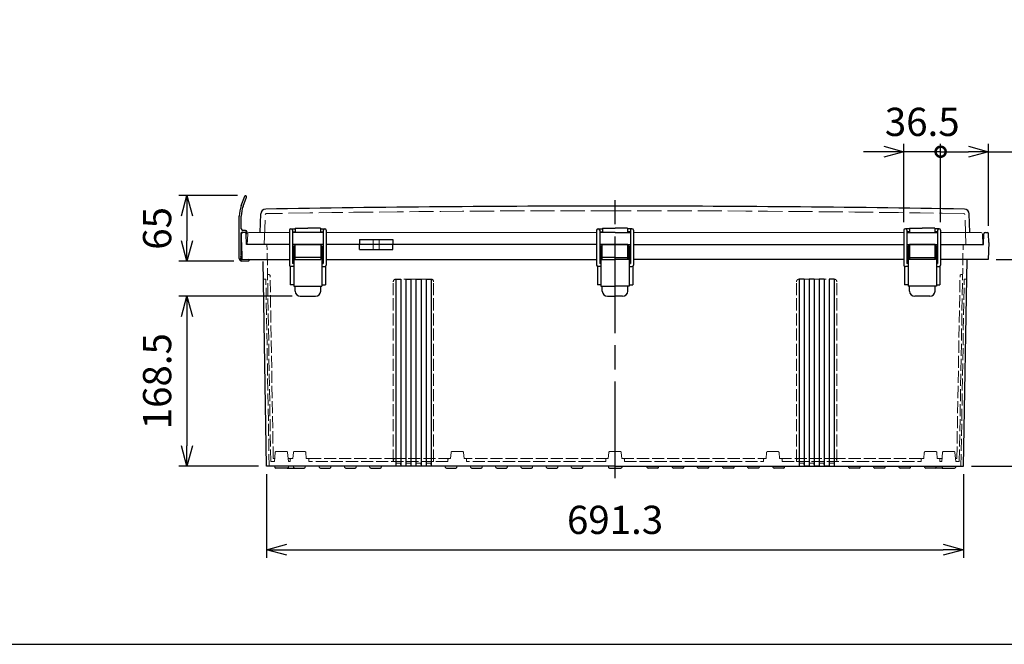
# Model space of a CAD drawing. Units: millimetres. Extents: x 0 to 6548, y 0 to 2240.
# Drawn here: x 498 to 1475, y 0 to 620 of the extents above; entities that cross this region are included whole.
import ezdxf

# ---------------------------------------------------------------- set-up
doc = ezdxf.new("R2010")
doc.units = ezdxf.units.MM
doc.header["$LTSCALE"] = 8
doc.linetypes.add('AM_ISO02W050x2', pattern=[3.75, 3, -0.75])
doc.linetypes.add('AM_ISO08W050', pattern=[18, 12, -1.5, 3, -1.5])
for name, color, linetype, lineweight in [('AM_5', 3, 'Continuous', 25), ('AM_7', 4, 'AM_ISO08W050', 25), ('ﾄｯﾌﾟｶﾊﾞｰ', 7, 'Continuous', 25), ('ﾄｯﾌﾟｶﾊﾞｰ0', 7, 'AM_ISO02W050x2', 13), ('ﾎﾞﾃﾞｨｰ', 2, 'Continuous', 25), ('ﾎﾞﾃﾞｨｰ0', 2, 'AM_ISO02W050x2', 13), ('ﾗｯﾁ', 3, 'Continuous', 25), ('ﾗｯﾁ金具', 6, 'Continuous', 25), ('ﾙｰﾌ', 7, 'Continuous', 25)]:
    doc.layers.add(name, color=color, linetype=linetype, lineweight=lineweight)
doc.styles.get("Standard").update_dxf_attribs({"font": 'ISOCP.SHX', "bigfont": 'EXTFONT.SHX'})
doc.dimstyles.new('AM_ISO$0', dxfattribs={"dimscale": 8, "dimtxt": 3.5, "dimasz": 2.5, "dimexe": 1, "dimexo": 1, "dimgap": 1.5, "dimtad": 1, "dimdec": 1, "dimdsep": 46, "dimtxsty": 'STANDARD', "dimblk": 'OPEN30', "dimcen": 0, "dimclrd": 3, "dimclre": 3, "dimclrt": 2, "dimadec": 0, "dimazin": 2, "dimtp": 0.1, "dimtm": 0.1, "dimtfac": 0.71, "dimtmove": 0, "dimatfit": 3, "dimldrblk": 'OPEN30', "dimfxl": 1, "dimlwd": -1, "dimlwe": -1, "dimarcsym": 0})

# ---------------------------------------------------------------- blocks, each defined once
blk = doc.blocks.new('TK-A3')
blk.add_lwpolyline([(0, 0), (403, 0), (403, 280), (0, 280)], close=True)
blk = doc.blocks.new('_Open30')
at = {"color": 0, "linetype": 'ByBlock', "lineweight": -2}
for p, q in [((-1, 0.268), (0, 0)), ((0, 0), (-1, -0.268)), ((0, 0), (-1, 0))]:
    blk.add_line(p, q, dxfattribs=at)
blk = doc.blocks.new('*D218')
at = {"layer": 'AM_5', "color": 3}
for p, q in [((714.47, 445.3), (656.22, 445.3)), ((664.22, 425.3), (664.22, 400.3)), ((710.62, 380.3), (656.22, 380.3))]:
    blk.add_line(p, q, dxfattribs=at)
at = {"layer": 'Defpoints', "color": 0}
for p in [(722.47, 445.3), (664.22, 380.3), (718.62, 380.3)]:
    blk.add_point(p, dxfattribs=at)
at = {"layer": 'AM_5', "color": 3, "xscale": 20, "yscale": 20, "zscale": 20}
for p, rotation in [((664.22, 445.3), 90), ((664.22, 380.3), 270)]:
    blk.add_blockref('_Open30', p, dxfattribs=dict(at, rotation=rotation))
at = {"layer": 'AM_5', "color": 2, "insert": (638.22, 412.8), "char_height": 28, "attachment_point": 5, "rotation": 90}
blk.add_mtext('65', dxfattribs=at)
blk = doc.blocks.new('*D199')
at = {"layer": 'AM_5', "color": 3}
for p, q in [((1467.03, 381.9), (1548.62, 381.9)), ((1540.62, 361.9), (1540.62, 196.9)), ((1442.58, 176.9), (1548.62, 176.9))]:
    blk.add_line(p, q, dxfattribs=at)
at = {"layer": 'Defpoints', "color": 0}
for p in [(1459.03, 381.9), (1434.58, 176.9), (1540.62, 176.9)]:
    blk.add_point(p, dxfattribs=at)
at = {"layer": 'AM_5', "color": 3, "xscale": 20, "yscale": 20, "zscale": 20}
for p, rotation in [((1540.62, 381.9), 90), ((1540.62, 176.9), 270)]:
    blk.add_blockref('_Open30', p, dxfattribs=dict(at, rotation=rotation))
at = {"layer": 'AM_5', "color": 2, "insert": (1514.62, 279.4), "char_height": 28, "attachment_point": 5, "rotation": 90}
blk.add_mtext('205', dxfattribs=at)
blk = doc.blocks.new('_DotSmall')
at = {"color": 0, "linetype": 'ByBlock', "const_width": 0.5}
blk.add_lwpolyline([(-0.0625, 0, 1), (0.0625, 0, 1)], format="xyb", close=True, dxfattribs=at)
blk = doc.blocks.new('*D189')
at = {"layer": 'AM_5', "color": 3}
for p, q in [((1355.42, 488.9), (1335.42, 488.9)), ((1375.42, 418.9), (1375.42, 496.9)), ((1411.92, 488.9), (1375.42, 488.9)), ((1411.92, 418.9), (1411.92, 496.9)), ((1411.92, 488.9), (1431.92, 488.9))]:
    blk.add_line(p, q, dxfattribs=at)
at = {"layer": 'Defpoints', "color": 0}
for p in [(1375.42, 488.9), (1375.42, 410.9), (1411.92, 410.9)]:
    blk.add_point(p, dxfattribs=at)
at = {"layer": 'AM_5', "color": 3, "xscale": 20, "yscale": 20, "zscale": 20}
blk.add_blockref('_Open30', (1375.42, 488.9), dxfattribs=at)
at = {"layer": 'AM_5', "color": 3, "xscale": 20, "yscale": 20, "zscale": 20, "rotation": 180}
blk.add_blockref('_DotSmall', (1411.92, 488.9), dxfattribs=at)
at = {"layer": 'AM_5', "color": 2, "insert": (1393.67, 514.9), "char_height": 28, "attachment_point": 5}
blk.add_mtext('36.5', dxfattribs=at)
blk = doc.blocks.new('*D190')
at = {"layer": 'AM_5', "color": 3}
for p, q in [((1411.92, 418.9), (1411.92, 496.9)), ((1411.92, 488.9), (1439.47, 488.9)), ((1459.47, 415.43), (1459.47, 496.9)), ((1459.47, 488.9), (1566.46, 488.9))]:
    blk.add_line(p, q, dxfattribs=at)
at = {"layer": 'Defpoints', "color": 0}
for p in [(1459.47, 488.9), (1411.92, 410.9), (1459.47, 407.43)]:
    blk.add_point(p, dxfattribs=at)
at = {"layer": 'AM_5', "color": 3, "xscale": 20, "yscale": 20, "zscale": 20, "rotation": 180}
blk.add_blockref('_DotSmall', (1411.92, 488.9), dxfattribs=at)
at = {"layer": 'AM_5', "color": 3, "xscale": 20, "yscale": 20, "zscale": 20}
blk.add_blockref('_Open30', (1459.47, 488.9), dxfattribs=at)
at = {"layer": 'AM_5', "color": 2, "insert": (1522.97, 514.9), "char_height": 28, "attachment_point": 5}
blk.add_mtext('47.6', dxfattribs=at)
blk = doc.blocks.new('*D211')
at = {"layer": 'AM_5', "color": 3}
for p, q in [((743.26, 168.9), (743.26, 85.91)), ((1434.58, 168.9), (1434.58, 85.91)), ((763.26, 93.91), (1414.58, 93.91))]:
    blk.add_line(p, q, dxfattribs=at)
at = {"layer": 'Defpoints', "color": 0}
for p in [(743.26, 176.9), (1434.58, 176.9), (1434.58, 93.91)]:
    blk.add_point(p, dxfattribs=at)
at = {"layer": 'AM_5', "color": 3, "xscale": 20, "yscale": 20, "zscale": 20, "rotation": 180}
blk.add_blockref('_Open30', (743.26, 93.91), dxfattribs=at)
at = {"layer": 'AM_5', "color": 3, "xscale": 20, "yscale": 20, "zscale": 20}
blk.add_blockref('_Open30', (1434.58, 93.91), dxfattribs=at)
at = {"layer": 'AM_5', "color": 2, "insert": (1088.92, 119.91), "char_height": 28, "attachment_point": 5}
blk.add_mtext('691.3', dxfattribs=at)
blk = doc.blocks.new('*D212')
at = {"layer": 'AM_5', "color": 3}
for p, q in [((768.67, 345.4), (656.22, 345.4)), ((664.22, 325.4), (664.22, 196.9)), ((735.26, 176.9), (656.22, 176.9))]:
    blk.add_line(p, q, dxfattribs=at)
at = {"layer": 'Defpoints', "color": 0}
for p in [(776.67, 345.4), (664.22, 176.9), (743.26, 176.9)]:
    blk.add_point(p, dxfattribs=at)
at = {"layer": 'AM_5', "color": 3, "xscale": 20, "yscale": 20, "zscale": 20}
for p, rotation in [((664.22, 345.4), 90), ((664.22, 176.9), 270)]:
    blk.add_blockref('_Open30', p, dxfattribs=dict(at, rotation=rotation))
at = {"layer": 'AM_5', "color": 2, "insert": (638.22, 261.15), "char_height": 28, "attachment_point": 5, "rotation": 90}
blk.add_mtext('168.5', dxfattribs=at)

msp = doc.modelspace()

# ---------------------------------------------------------------- linework, layer by layer
at = {"layer": 'AM_7'}
msp.add_line((1088.92, 164.91), (1088.92, 444.91), dxfattribs=at)
at = {"layer": 'ﾄｯﾌﾟｶﾊﾞｰ'}
for p, q in [((736.83, 408.9), (737.46, 427.16)), ((1441.01, 408.9), (1440.38, 427.16)), ((771.67, 412.9), (771.67, 408.9)), ((771.67, 412.9), (784.17, 412.9)), ((796.67, 412.9), (784.17, 412.9)), ((796.67, 412.9), (796.67, 408.9)), ((1076.42, 412.9), (1076.42, 408.9)), ((1076.42, 412.9), (1088.92, 412.9)), ((1101.42, 412.9), (1088.92, 412.9)), ((1101.42, 412.9), (1101.42, 408.9)), ((1381.17, 412.9), (1393.67, 412.9)), ((1381.17, 412.9), (1381.17, 408.9)), ((1406.17, 412.9), (1393.67, 412.9)), ((1406.17, 412.9), (1406.17, 408.9)), ((799.42, 408.9), (768.92, 408.9)), ((799.42, 408.9), (768.92, 408.9)), ((835.49, 401.9), (835.49, 396.9)), ((835.49, 401.9), (868.35, 401.9)), ((868.35, 401.9), (868.35, 396.9)), ((1088.92, 408.9), (1073.67, 408.9)), ((1088.92, 408.9), (1073.67, 408.9)), ((1088.92, 408.9), (1104.17, 408.9)), ((1088.92, 408.9), (1104.17, 408.9)), ((1378.42, 408.9), (1408.92, 408.9)), ((1378.42, 408.9), (1408.92, 408.9)), ((799.42, 396.9), (768.92, 396.9)), ((771.42, 396.9), (768.92, 396.9)), ((799.42, 396.9), (796.92, 396.9)), ((1088.92, 396.9), (1073.67, 396.9)), ((1076.17, 396.9), (1073.67, 396.9)), ((1088.92, 396.9), (1104.17, 396.9)), ((1101.67, 396.9), (1104.17, 396.9)), ((1378.42, 396.9), (1408.92, 396.9)), ((1378.42, 396.9), (1380.92, 396.9)), ((1406.42, 396.9), (1408.92, 396.9))]:
    msp.add_line(p, q, dxfattribs=at)
at = {"layer": 'ﾄｯﾌﾟｶﾊﾞｰ', "lineweight": 0}
for p, q in [((723.92, 396.9), (724.45, 407.01)), ((765.92, 408.9), (726.45, 408.9)), ((799.42, 408.9), (768.92, 408.9)), ((1070.67, 408.9), (802.42, 408.9)), ((1088.92, 408.9), (1073.67, 408.9)), ((1088.92, 408.9), (1073.67, 408.9)), ((1088.92, 408.9), (1104.17, 408.9)), ((1088.92, 408.9), (1104.17, 408.9)), ((1107.17, 408.9), (1375.42, 408.9)), ((1378.42, 408.9), (1408.92, 408.9)), ((1411.92, 408.9), (1451.39, 408.9)), ((1453.92, 396.9), (1453.39, 407.01)), ((765.92, 396.9), (723.92, 396.9)), ((799.42, 396.9), (768.92, 396.9)), ((1070.67, 396.9), (802.42, 396.9)), ((1088.92, 396.9), (1073.67, 396.9)), ((1088.92, 396.9), (1073.67, 396.9)), ((1088.92, 396.9), (1104.17, 396.9)), ((1088.92, 396.9), (1104.17, 396.9)), ((1107.17, 396.9), (1375.42, 396.9)), ((1378.42, 396.9), (1408.92, 396.9)), ((1411.92, 396.9), (1453.92, 396.9))]:
    msp.add_line(p, q, dxfattribs=at)
at = {"layer": 'ﾄｯﾌﾟｶﾊﾞｰ'}
for centre, radius, start, end in [((742.46, 426.98), 5, 90.96536, 178), ((1088.92, -20134.1), 20569, 90, 90.965356), ((1088.92, -20134.1), 20569, 89.034644, 90), ((1435.38, 426.98), 5, 2, 89.03464)]:
    msp.add_arc(centre, radius, start, end, dxfattribs=at)
at = {"layer": 'ﾄｯﾌﾟｶﾊﾞｰ', "lineweight": 0}
for centre, start, end in [((726.45, 406.9), 90, 177), ((1451.39, 406.9), 3, 90)]:
    msp.add_arc(centre, 2, start, end, dxfattribs=at)
at = {"layer": 'ﾄｯﾌﾟｶﾊﾞｰ0'}
for p, q in [((740.91, 396.9), (741.94, 426.53)), ((1436.93, 396.9), (1435.9, 426.53)), ((848.92, 401.9), (848.92, 396.9)), ((854.92, 401.9), (854.92, 396.9))]:
    msp.add_line(p, q, dxfattribs=at)
for centre, radius, start, end in [((1088.92, -20134.1), 20564.5, 90, 90.964034), ((1088.92, -20134.1), 20564.5, 89.035966, 90), ((742.94, 426.49), 1, 90.96403, 178), ((1434.9, 426.49), 1, 2, 89.03597)]:
    msp.add_arc(centre, radius, start, end, dxfattribs=at)
at = {"layer": 'ﾎﾞﾃﾞｨｰ'}
for p, q in [((718.22, 398.9), (718.37, 407.43)), ((721.57, 408.9), (719.87, 408.9)), ((723.26, 396.9), (723.07, 407.43)), ((1454.59, 396.9), (1454.77, 407.43)), ((1456.27, 408.9), (1457.97, 408.9)), ((1459.62, 398.9), (1459.47, 407.43)), ((718.22, 398.9), (718.81, 381.9)), ((765.92, 396.9), (723.26, 396.9)), ((799.42, 396.9), (768.92, 396.9)), ((799.42, 396.9), (768.92, 396.9)), ((1070.67, 396.9), (802.42, 396.9)), ((1070.67, 396.9), (802.42, 396.9)), ((835.49, 391.9), (835.49, 396.9)), ((835.49, 391.9), (868.35, 391.9)), ((868.35, 391.9), (868.35, 396.9)), ((1088.92, 396.9), (1073.67, 396.9)), ((1088.92, 396.9), (1073.67, 396.9)), ((1088.92, 396.9), (1073.67, 396.9)), ((1088.92, 396.9), (1073.67, 396.9)), ((1088.92, 396.9), (1104.17, 396.9)), ((1088.92, 396.9), (1104.17, 396.9)), ((1088.92, 396.9), (1104.17, 396.9)), ((1088.92, 396.9), (1104.17, 396.9)), ((1107.17, 396.9), (1375.42, 396.9)), ((1107.17, 396.9), (1375.42, 396.9)), ((1378.42, 396.9), (1408.92, 396.9)), ((1378.42, 396.9), (1408.92, 396.9)), ((1411.92, 396.9), (1454.59, 396.9)), ((1459.62, 398.9), (1459.03, 381.9)), ((718.81, 381.9), (765.92, 381.9)), ((769.17, 381.9), (768.92, 381.9)), ((770.17, 381.9), (768.92, 381.9)), ((799.42, 381.9), (798.17, 381.9)), ((799.42, 381.9), (799.17, 381.9)), ((802.42, 381.9), (1070.67, 381.9)), ((1073.67, 381.9), (1088.92, 381.9)), ((1073.92, 381.9), (1073.67, 381.9)), ((1074.92, 381.9), (1073.67, 381.9)), ((1104.17, 381.9), (1088.92, 381.9)), ((1102.92, 381.9), (1104.17, 381.9)), ((1103.92, 381.9), (1104.17, 381.9)), ((1375.42, 381.9), (1107.17, 381.9)), ((1378.42, 381.9), (1378.67, 381.9)), ((1378.42, 381.9), (1379.67, 381.9)), ((1407.67, 381.9), (1408.92, 381.9)), ((1408.67, 381.9), (1408.92, 381.9)), ((1459.03, 381.9), (1411.92, 381.9)), ((1434.58, 176.9), (1438.16, 381.9)), ((743.26, 176.9), (739.72, 379.9)), ((766.67, 375.1), (766.67, 356.9)), ((768.92, 379.9), (770.17, 379.9)), ((798.17, 379.9), (799.42, 379.9)), ((801.67, 375.1), (801.67, 356.9)), ((1071.42, 375.1), (1071.42, 356.9)), ((1073.67, 379.9), (1074.92, 379.9)), ((1104.17, 379.9), (1102.92, 379.9)), ((1106.42, 375.1), (1106.42, 356.9)), ((1376.17, 375.1), (1376.17, 356.9)), ((1379.67, 379.9), (1378.42, 379.9)), ((1408.92, 379.9), (1407.67, 379.9)), ((1411.17, 375.1), (1411.17, 356.9)), ((871.42, 362.4), (876.42, 362.4)), ((871.42, 362.4), (871.42, 176.9)), ((876.42, 362.4), (876.42, 176.9)), ((881.42, 362.4), (886.42, 362.4)), ((881.42, 362.4), (881.42, 176.9)), ((886.42, 362.4), (886.42, 176.9)), ((891.42, 362.4), (896.42, 362.4)), ((891.42, 362.4), (891.42, 176.9)), ((896.42, 362.4), (896.42, 176.9)), ((901.42, 362.4), (906.42, 362.4)), ((901.42, 362.4), (901.42, 176.9)), ((906.42, 362.4), (906.42, 176.9)), ((1276.42, 362.4), (1271.42, 362.4)), ((1271.42, 362.4), (1271.42, 176.9)), ((1276.42, 362.4), (1276.42, 176.9)), ((1286.42, 362.4), (1281.42, 362.4)), ((1281.42, 362.4), (1281.42, 176.9)), ((1286.42, 362.4), (1286.42, 176.9)), ((1296.42, 362.4), (1291.42, 362.4)), ((1291.42, 362.4), (1291.42, 176.9)), ((1296.42, 362.4), (1296.42, 176.9)), ((1306.42, 362.4), (1301.42, 362.4)), ((1301.42, 362.4), (1301.42, 176.9)), ((1306.42, 362.4), (1306.42, 176.9)), ((770.17, 356.9), (766.67, 356.9)), ((798.17, 356.9), (801.67, 356.9)), ((1074.92, 356.9), (1071.42, 356.9)), ((1102.92, 356.9), (1106.42, 356.9)), ((1379.67, 356.9), (1376.17, 356.9)), ((1407.67, 356.9), (1411.17, 356.9)), ((1088.92, 176.9), (743.26, 176.9)), ((750.95, 176.9), (751.29, 175.65)), ((764.88, 176.9), (764.55, 175.65)), ((770.29, 175.65), (769.95, 176.9)), ((781.55, 175.65), (781.89, 176.9)), ((795.79, 175.65), (795.45, 176.9)), ((807.05, 175.65), (807.39, 176.9)), ((820.79, 175.65), (820.45, 176.9)), ((832.05, 175.65), (832.39, 176.9)), ((845.79, 175.65), (845.45, 176.9)), ((857.05, 175.65), (857.39, 176.9)), ((869.18, 184.4), (868.92, 181.4)), ((920.79, 175.65), (920.45, 176.9)), ((932.05, 175.65), (932.39, 176.9)), ((945.79, 175.65), (945.45, 176.9)), ((957.05, 175.65), (957.39, 176.9)), ((970.79, 175.65), (970.45, 176.9)), ((982.05, 175.65), (982.39, 176.9)), ((995.79, 175.65), (995.45, 176.9)), ((1007.05, 175.65), (1007.39, 176.9)), ((1020.79, 175.65), (1020.45, 176.9)), ((1032.05, 175.65), (1032.39, 176.9)), ((1045.79, 175.65), (1045.45, 176.9)), ((1057.05, 175.65), (1057.39, 176.9)), ((1081.96, 176.9), (1082.29, 175.65)), ((1081.96, 176.9), (1082.29, 175.65)), ((1088.92, 176.9), (1120.45, 176.9)), ((1095.89, 176.9), (1095.55, 175.65)), ((1095.89, 176.9), (1095.55, 175.65)), ((1095.89, 176.9), (1095.55, 175.65)), ((1095.89, 176.9), (1095.55, 175.65)), ((1120.45, 176.9), (1145.45, 176.9)), ((1120.79, 175.65), (1120.45, 176.9)), ((1132.05, 175.65), (1132.39, 176.9)), ((1145.45, 176.9), (1170.45, 176.9)), ((1145.79, 175.65), (1145.45, 176.9)), ((1157.05, 175.65), (1157.39, 176.9)), ((1170.45, 176.9), (1195.45, 176.9)), ((1170.79, 175.65), (1170.45, 176.9)), ((1182.05, 175.65), (1182.39, 176.9)), ((1195.45, 176.9), (1220.45, 176.9)), ((1195.79, 175.65), (1195.45, 176.9)), ((1207.05, 175.65), (1207.39, 176.9)), ((1220.45, 176.9), (1245.45, 176.9)), ((1220.79, 175.65), (1220.45, 176.9)), ((1232.05, 175.65), (1232.39, 176.9)), ((1245.45, 176.9), (1320.45, 176.9)), ((1245.79, 175.65), (1245.45, 176.9)), ((1257.05, 175.65), (1257.39, 176.9)), ((1276.42, 176.9), (1281.42, 176.9)), ((1281.42, 176.9), (1276.42, 176.9)), ((1281.42, 176.9), (1276.42, 176.9)), ((1278.97, 176.9), (1281.42, 176.9)), ((1286.42, 176.9), (1288.92, 176.9)), ((1291.42, 176.9), (1286.42, 176.9)), ((1286.42, 176.9), (1288.92, 176.9)), ((1291.42, 176.9), (1286.42, 176.9)), ((1291.42, 176.9), (1288.92, 176.9)), ((1301.42, 176.9), (1296.42, 176.9)), ((1301.42, 176.9), (1296.42, 176.9)), ((1296.42, 176.9), (1301.42, 176.9)), ((1301.42, 176.9), (1296.42, 176.9)), ((1320.45, 176.9), (1345.45, 176.9)), ((1320.79, 175.65), (1320.45, 176.9)), ((1332.05, 175.65), (1332.39, 176.9)), ((1345.45, 176.9), (1370.45, 176.9)), ((1345.79, 175.65), (1345.45, 176.9)), ((1357.05, 175.65), (1357.39, 176.9)), ((1370.45, 176.9), (1395.95, 176.9)), ((1370.79, 175.65), (1370.45, 176.9)), ((1382.05, 175.65), (1382.39, 176.9)), ((1396.29, 175.65), (1395.95, 176.9)), ((1395.95, 176.9), (1412.96, 176.9)), ((1396.29, 175.65), (1395.95, 176.9)), ((1407.55, 175.65), (1407.89, 176.9)), ((1407.55, 175.65), (1407.89, 176.9)), ((1407.89, 176.9), (1412.96, 176.9)), ((1412.96, 176.9), (1413.29, 175.65)), ((1412.96, 176.9), (1413.29, 175.65)), ((1412.96, 176.9), (1434.58, 176.9)), ((1412.96, 176.9), (1413.29, 175.65)), ((1412.96, 176.9), (1413.29, 175.65)), ((1426.89, 176.9), (1426.55, 175.65)), ((1426.89, 176.9), (1426.55, 175.65)), ((1426.89, 176.9), (1426.55, 175.65)), ((1426.89, 176.9), (1426.55, 175.65)), ((1426.89, 176.9), (1434.58, 176.9)), ((763.59, 174.91), (752.25, 174.91)), ((764.25, 174.91), (771.25, 174.91)), ((771.25, 174.91), (780.59, 174.91)), ((796.75, 174.91), (806.09, 174.91)), ((821.75, 174.91), (831.09, 174.91)), ((846.75, 174.91), (856.09, 174.91)), ((921.75, 174.91), (931.09, 174.91)), ((946.75, 174.91), (956.09, 174.91)), ((971.75, 174.91), (981.09, 174.91)), ((996.75, 174.91), (1006.09, 174.91)), ((1021.75, 174.91), (1031.09, 174.91)), ((1046.75, 174.91), (1056.09, 174.91)), ((1083.25, 174.91), (1094.59, 174.91)), ((1088.92, 174.91), (1094.59, 174.91)), ((1131.09, 174.91), (1121.75, 174.91)), ((1156.09, 174.91), (1146.75, 174.91)), ((1181.09, 174.91), (1171.75, 174.91)), ((1206.09, 174.91), (1196.75, 174.91)), ((1231.09, 174.91), (1221.75, 174.91)), ((1256.09, 174.91), (1246.75, 174.91)), ((1331.09, 174.91), (1321.75, 174.91)), ((1356.09, 174.91), (1346.75, 174.91)), ((1381.09, 174.91), (1371.75, 174.91)), ((1406.59, 174.91), (1397.25, 174.91)), ((1406.59, 174.91), (1397.25, 174.91)), ((1413.59, 174.91), (1406.59, 174.91)), ((1414.25, 174.91), (1425.59, 174.91)), ((1414.25, 174.91), (1425.59, 174.91))]:
    msp.add_line(p, q, dxfattribs=at)
for centre, radius, start, end in [((719.87, 407.4), 1.5, 90, 179), ((721.57, 407.4), 1.5, 1, 90), ((1456.27, 407.4), 1.5, 90, 179), ((1457.97, 407.4), 1.5, 1, 90), ((752.25, 175.91), 0.995, 195, 270), ((763.59, 175.91), 0.995, 270, 345), ((764.25, 175.91), 0.995, 250.66825, 270), ((771.25, 175.91), 0.995, 195, 270), ((780.59, 175.91), 0.995, 270, 345), ((796.75, 175.91), 0.995, 195, 270), ((806.09, 175.91), 0.995, 270, 345), ((821.75, 175.91), 0.995, 195, 270), ((831.09, 175.91), 0.995, 270, 345), ((846.75, 175.91), 0.995, 195, 270), ((856.09, 175.91), 0.995, 270, 345), ((921.75, 175.91), 0.995, 195, 270), ((931.09, 175.91), 0.995, 270, 345), ((946.75, 175.91), 0.995, 195, 270), ((956.09, 175.91), 0.995, 270, 345), ((971.75, 175.91), 0.995, 195, 270), ((981.09, 175.91), 0.995, 270, 345), ((996.75, 175.91), 0.995, 195, 270), ((1006.09, 175.91), 0.995, 270, 345), ((1021.75, 175.91), 0.995, 195, 270), ((1031.09, 175.91), 0.995, 270, 345), ((1046.75, 175.91), 0.995, 195, 270), ((1056.09, 175.91), 0.995, 270, 345), ((1083.25, 175.91), 0.995, 195, 270), ((1083.25, 175.91), 0.995, 195, 270), ((1094.59, 175.91), 0.995, 270, 345), ((1094.59, 175.91), 0.995, 270, 345), ((1094.59, 175.91), 0.995, 270, 345), ((1094.59, 175.91), 0.995, 270, 345), ((1121.75, 175.91), 0.995, 195, 270), ((1131.09, 175.91), 0.995, 270, 345), ((1146.75, 175.91), 0.995, 195, 270), ((1156.09, 175.91), 0.995, 270, 345), ((1171.75, 175.91), 0.995, 195, 270), ((1181.09, 175.91), 0.995, 270, 345), ((1196.75, 175.91), 0.995, 195, 270), ((1206.09, 175.91), 0.995, 270, 345), ((1221.75, 175.91), 0.995, 195, 270), ((1231.09, 175.91), 0.995, 270, 345), ((1246.75, 175.91), 0.995, 195, 270), ((1256.09, 175.91), 0.995, 270, 345), ((1321.75, 175.91), 0.995, 195, 270), ((1331.09, 175.91), 0.995, 270, 345), ((1346.75, 175.91), 0.995, 195, 270), ((1356.09, 175.91), 0.995, 270, 345), ((1371.75, 175.91), 0.995, 195, 270), ((1381.09, 175.91), 0.995, 270, 345), ((1397.25, 175.91), 0.995, 195, 270), ((1397.25, 175.91), 0.995, 195, 270), ((1406.59, 175.91), 0.995, 270, 345), ((1406.59, 175.91), 0.995, 270, 345), ((1414.25, 175.91), 0.995, 195, 270), ((1414.25, 175.91), 0.995, 195, 270), ((1414.25, 175.91), 0.995, 195, 270), ((1414.25, 175.91), 0.995, 195, 270), ((1413.59, 175.91), 0.995, 270, 289.33175), ((1425.59, 175.91), 0.995, 270, 345), ((1425.59, 175.91), 0.995, 270, 345), ((1425.59, 175.91), 0.995, 270, 345), ((1425.59, 175.91), 0.995, 270, 345)]:
    msp.add_arc(centre, radius, start, end, dxfattribs=at)
at = {"layer": 'ﾎﾞﾃﾞｨｰ0', "ltscale": 0.5}
for p, q in [((747.38, 181.4), (743.62, 396.9)), ((1430.46, 181.4), (1434.22, 396.9)), ((742.52, 362.4), (740.51, 362.4)), ((745.76, 176.89), (742.52, 362.4)), ((745.66, 366.9), (744.14, 366.9)), ((749.83, 184.4), (746.66, 365.92)), ((906.42, 362.4), (871.42, 362.4)), ((1271.42, 362.4), (1306.42, 362.4)), ((1428.01, 184.4), (1431.18, 365.92)), ((1432.08, 176.89), (1435.32, 362.4)), ((1432.18, 366.9), (1433.7, 366.9)), ((1435.32, 362.4), (1437.33, 362.4)), ((868.92, 181.4), (868.92, 359.9)), ((908.92, 181.4), (908.92, 359.9)), ((1268.92, 181.4), (1268.92, 359.9)), ((1308.92, 181.4), (1308.92, 359.9)), ((751.75, 190.44), (750.95, 181.4)), ((752.74, 191.35), (763.1, 191.35)), ((764.09, 190.44), (764.88, 181.4)), ((769.22, 184.4), (769.75, 190.44)), ((770.74, 191.35), (781.1, 191.35)), ((782.09, 190.44), (782.62, 184.4)), ((925.72, 184.4), (926.25, 190.44)), ((927.24, 191.35), (937.6, 191.35)), ((938.59, 190.44), (939.12, 184.4)), ((1082.22, 184.4), (1082.75, 190.44)), ((1083.74, 191.35), (1088.92, 191.35)), ((1094.1, 191.35), (1088.92, 191.35)), ((1095.62, 184.4), (1095.09, 190.44)), ((1239.25, 190.44), (1238.72, 184.4)), ((1250.6, 191.35), (1240.24, 191.35)), ((1252.12, 184.4), (1251.59, 190.44)), ((1395.75, 190.44), (1395.22, 184.4)), ((1407.1, 191.35), (1396.74, 191.35)), ((1408.62, 184.4), (1408.09, 190.44)), ((1413.75, 190.44), (1412.96, 181.4)), ((1425.1, 191.35), (1414.74, 191.35)), ((1426.1, 190.44), (1426.89, 181.4)), ((750.95, 181.4), (747.38, 181.4)), ((751.22, 184.4), (749.83, 184.4)), ((769.3, 184.4), (764.62, 184.4)), ((766.67, 181.4), (764.88, 181.4)), ((766.67, 183.4), (766.67, 181.4)), ((769.22, 184.4), (767.67, 184.4)), ((872.25, 184.4), (782.54, 184.4)), ((782.62, 184.4), (784.17, 184.4)), ((785.17, 183.4), (785.17, 181.4)), ((908.92, 181.4), (785.17, 181.4)), ((871.68, 179.9), (871.42, 176.9)), ((876.16, 179.9), (871.68, 179.9)), ((925.72, 184.4), (872.25, 184.4)), ((876.16, 179.9), (876.42, 176.9)), ((881.68, 179.9), (881.42, 176.9)), ((886.16, 179.9), (881.68, 179.9)), ((886.16, 179.9), (886.42, 176.9)), ((891.68, 179.9), (891.42, 176.9)), ((891.68, 179.9), (896.16, 179.9)), ((896.16, 179.9), (896.42, 176.9)), ((901.68, 179.9), (901.42, 176.9)), ((901.68, 179.9), (906.16, 179.9)), ((906.16, 179.9), (906.42, 176.9)), ((908.66, 184.4), (908.92, 181.4)), ((923.17, 181.4), (908.92, 181.4)), ((923.17, 183.4), (923.17, 181.4)), ((925.72, 184.4), (924.17, 184.4)), ((1082.22, 184.4), (939.12, 184.4)), ((939.12, 184.4), (940.67, 184.4)), ((941.67, 183.4), (941.67, 181.4)), ((1079.67, 181.4), (941.67, 181.4)), ((1079.67, 183.4), (1079.67, 181.4)), ((1082.22, 184.4), (1080.67, 184.4)), ((1095.62, 184.4), (1238.72, 184.4)), ((1095.62, 184.4), (1097.17, 184.4)), ((1098.17, 183.4), (1098.17, 181.4)), ((1098.17, 181.4), (1236.17, 181.4)), ((1236.17, 183.4), (1236.17, 181.4)), ((1238.72, 184.4), (1237.17, 184.4)), ((1252.12, 184.4), (1305.59, 184.4)), ((1252.12, 184.4), (1253.67, 184.4)), ((1254.67, 183.4), (1254.67, 181.4)), ((1254.67, 181.4), (1268.92, 181.4)), ((1269.18, 184.4), (1268.92, 181.4)), ((1268.92, 181.4), (1392.67, 181.4)), ((1271.68, 179.9), (1271.42, 176.9)), ((1276.16, 179.9), (1271.68, 179.9)), ((1276.16, 179.9), (1276.42, 176.9)), ((1281.68, 179.9), (1281.42, 176.9)), ((1286.16, 179.9), (1281.68, 179.9)), ((1286.16, 179.9), (1286.42, 176.9)), ((1291.68, 179.9), (1291.42, 176.9)), ((1291.68, 179.9), (1296.16, 179.9)), ((1296.16, 179.9), (1296.42, 176.9)), ((1301.68, 179.9), (1301.42, 176.9)), ((1301.68, 179.9), (1306.16, 179.9)), ((1305.59, 184.4), (1395.3, 184.4)), ((1306.16, 179.9), (1306.42, 176.9)), ((1308.66, 184.4), (1308.92, 181.4)), ((1392.67, 183.4), (1392.67, 181.4)), ((1395.22, 184.4), (1393.67, 184.4)), ((1408.54, 184.4), (1413.22, 184.4)), ((1408.62, 184.4), (1410.17, 184.4)), ((1411.17, 183.4), (1411.17, 181.4)), ((1411.17, 181.4), (1412.96, 181.4)), ((1426.62, 184.4), (1428.01, 184.4)), ((1426.89, 181.4), (1430.46, 181.4))]:
    msp.add_line(p, q, dxfattribs=at)
at = {"layer": 'ﾎﾞﾃﾞｨｰ0'}
for p, q in [((848.92, 391.9), (848.92, 396.9)), ((854.92, 391.9), (854.92, 396.9))]:
    msp.add_line(p, q, dxfattribs=at)
at = {"layer": 'ﾎﾞﾃﾞｨｰ0', "ltscale": 0.5}
for centre, radius, start, end in [((740.51, 362.9), 0.5, 181, 270), ((745.66, 365.9), 1, 1, 90), ((871.42, 359.9), 2.5, 90, 180), ((906.42, 359.9), 2.5, 0, 90), ((1271.42, 359.9), 2.5, 90, 180), ((1306.42, 359.9), 2.5, 0, 90), ((1432.18, 365.9), 1, 90, 179), ((1437.33, 362.9), 0.5, 270, 359), ((752.74, 190.35), 1, 90, 175), ((763.1, 190.35), 1, 5, 90), ((770.74, 190.35), 1, 90, 175), ((781.1, 190.35), 1, 5, 90), ((927.24, 190.35), 1, 90, 175), ((937.6, 190.35), 1, 5, 90), ((1083.74, 190.35), 1, 90, 175), ((1094.1, 190.35), 1, 5, 90), ((1240.24, 190.35), 1, 90, 175), ((1250.6, 190.35), 1, 5, 90), ((1396.74, 190.35), 1, 90, 175), ((1407.1, 190.35), 1, 5, 90), ((1414.74, 190.35), 1, 90, 175), ((1425.1, 190.35), 1, 5, 90), ((767.67, 183.4), 1, 90, 180), ((784.17, 183.4), 1, 0, 90), ((924.17, 183.4), 1, 90, 180), ((940.67, 183.4), 1, 0, 90), ((1080.67, 183.4), 1, 90, 180), ((1097.17, 183.4), 1, 0, 90), ((1237.17, 183.4), 1, 90, 180), ((1253.67, 183.4), 1, 0, 90), ((1393.67, 183.4), 1, 90, 180), ((1410.17, 183.4), 1, 0, 90)]:
    msp.add_arc(centre, radius, start, end, dxfattribs=at)
at = {"layer": 'ﾗｯﾁ'}
for p, q in [((771.42, 381.9), (771.42, 396.9)), ((771.42, 396.9), (796.92, 396.9)), ((796.92, 396.9), (796.92, 381.9)), ((1076.17, 381.9), (1076.17, 396.9)), ((1076.17, 396.9), (1088.92, 396.9)), ((1101.67, 396.9), (1088.92, 396.9)), ((1101.67, 381.9), (1101.67, 396.9)), ((1406.42, 396.9), (1380.92, 396.9)), ((1380.92, 396.9), (1380.92, 381.9)), ((1406.42, 381.9), (1406.42, 396.9)), ((796.92, 383.9), (771.42, 383.9)), ((1088.92, 383.9), (1076.17, 383.9)), ((1088.92, 383.9), (1101.67, 383.9)), ((1380.92, 383.9), (1406.42, 383.9))]:
    msp.add_line(p, q, dxfattribs=at)
at = {"layer": 'ﾗｯﾁ金具'}
for p, q in [((765.92, 410.9), (765.92, 376.4)), ((767.42, 412.4), (771.67, 412.4)), ((768.92, 410.9), (768.92, 377.9)), ((796.67, 412.4), (800.92, 412.4)), ((799.42, 410.9), (799.42, 377.9)), ((802.42, 410.9), (802.42, 376.4)), ((1070.67, 410.9), (1070.67, 376.4)), ((1072.17, 412.4), (1076.42, 412.4)), ((1073.67, 410.9), (1073.67, 377.9)), ((1105.67, 412.4), (1101.42, 412.4)), ((1104.17, 410.9), (1104.17, 377.9)), ((1107.17, 410.9), (1107.17, 376.4)), ((1375.42, 410.9), (1375.42, 376.4)), ((1381.17, 412.4), (1376.92, 412.4)), ((1378.42, 410.9), (1378.42, 377.9)), ((1410.42, 412.4), (1406.17, 412.4)), ((1408.92, 410.9), (1408.92, 377.9)), ((1411.92, 410.9), (1411.92, 376.4)), ((768.92, 409.4), (771.67, 409.4)), ((796.67, 409.4), (799.42, 409.4)), ((1073.67, 409.4), (1076.42, 409.4)), ((1104.17, 409.4), (1101.42, 409.4)), ((1381.17, 409.4), (1378.42, 409.4)), ((1408.92, 409.4), (1406.17, 409.4)), ((769.17, 392), (769.17, 387.8)), ((770.17, 392), (769.17, 392)), ((770.17, 395.4), (771.17, 395.4)), ((770.17, 395.4), (770.17, 355.4)), ((771.17, 395.4), (771.17, 381.9)), ((771.17, 390.9), (771.42, 390.9)), ((796.92, 390.9), (797.17, 390.9)), ((797.17, 395.4), (798.17, 395.4)), ((797.17, 395.4), (797.17, 381.9)), ((798.17, 395.4), (798.17, 355.4)), ((798.17, 391.4), (798.97, 391.4)), ((798.97, 391.4), (798.97, 388.4)), ((1073.92, 392), (1073.92, 387.8)), ((1074.92, 392), (1073.92, 392)), ((1074.92, 395.4), (1075.92, 395.4)), ((1074.92, 395.4), (1074.92, 355.4)), ((1075.92, 395.4), (1075.92, 381.9)), ((1075.92, 390.9), (1076.17, 390.9)), ((1101.92, 390.9), (1101.67, 390.9)), ((1102.92, 395.4), (1101.92, 395.4)), ((1101.92, 395.4), (1101.92, 381.9)), ((1102.92, 395.4), (1102.92, 355.4)), ((1102.92, 391.4), (1103.72, 391.4)), ((1103.72, 391.4), (1103.72, 388.4)), ((1378.67, 392), (1378.67, 387.8)), ((1379.67, 392), (1378.67, 392)), ((1380.67, 395.4), (1379.67, 395.4)), ((1379.67, 395.4), (1379.67, 355.4)), ((1380.67, 395.4), (1380.67, 381.9)), ((1380.92, 390.9), (1380.67, 390.9)), ((1406.67, 390.9), (1406.42, 390.9)), ((1407.67, 395.4), (1406.67, 395.4)), ((1406.67, 395.4), (1406.67, 381.9)), ((1407.67, 395.4), (1407.67, 355.4)), ((1407.67, 391.4), (1408.47, 391.4)), ((1408.47, 391.4), (1408.47, 388.4)), ((769.17, 387.8), (770.17, 387.8)), ((771.42, 388.9), (771.17, 388.9)), ((771.17, 381.9), (797.17, 381.9)), ((797.17, 388.9), (796.92, 388.9)), ((798.97, 388.4), (798.17, 388.4)), ((1073.92, 387.8), (1074.92, 387.8)), ((1076.17, 388.9), (1075.92, 388.9)), ((1075.92, 381.9), (1088.92, 381.9)), ((1101.92, 381.9), (1088.92, 381.9)), ((1101.67, 388.9), (1101.92, 388.9)), ((1103.72, 388.4), (1102.92, 388.4)), ((1378.67, 387.8), (1379.67, 387.8)), ((1380.67, 388.9), (1380.92, 388.9)), ((1406.67, 381.9), (1380.67, 381.9)), ((1406.42, 388.9), (1406.67, 388.9)), ((1408.47, 388.4), (1407.67, 388.4)), ((770.17, 374.9), (767.42, 374.9)), ((770.17, 377.9), (768.92, 377.9)), ((798.17, 377.9), (799.42, 377.9)), ((798.17, 374.9), (800.92, 374.9)), ((1074.92, 374.9), (1072.17, 374.9)), ((1074.92, 377.9), (1073.67, 377.9)), ((1102.92, 377.9), (1104.17, 377.9)), ((1102.92, 374.9), (1105.67, 374.9)), ((1379.67, 374.9), (1376.92, 374.9)), ((1379.67, 377.9), (1378.42, 377.9)), ((1407.67, 377.9), (1408.92, 377.9)), ((1407.67, 374.9), (1410.42, 374.9)), ((770.17, 355.4), (798.17, 355.4)), ((771.42, 350.4), (771.42, 355.4)), ((796.92, 350.4), (796.92, 355.4)), ((1074.92, 355.4), (1088.92, 355.4)), ((1076.17, 350.4), (1076.17, 355.4)), ((1102.92, 355.4), (1088.92, 355.4)), ((1101.67, 350.4), (1101.67, 355.4)), ((1407.67, 355.4), (1379.67, 355.4)), ((1380.92, 350.4), (1380.92, 355.4)), ((1406.42, 350.4), (1406.42, 355.4)), ((776.67, 345.4), (791.67, 345.4)), ((1081.42, 345.4), (1088.92, 345.4)), ((1096.42, 345.4), (1088.92, 345.4)), ((1401.17, 345.4), (1386.17, 345.4))]:
    msp.add_line(p, q, dxfattribs=at)
for centre, radius, start, end in [((767.42, 410.9), 1.5, 0, 180), ((800.92, 410.9), 1.5, 0, 180), ((1072.17, 410.9), 1.5, 0, 180), ((1105.67, 410.9), 1.5, 0, 180), ((1376.92, 410.9), 1.5, 0, 180), ((1410.42, 410.9), 1.5, 0, 180), ((767.42, 376.4), 1.5, 180, 270), ((800.92, 376.4), 1.5, 270, 0), ((1072.17, 376.4), 1.5, 180, 270), ((1105.67, 376.4), 1.5, 270, 0), ((1376.92, 376.4), 1.5, 180, 270), ((1410.42, 376.4), 1.5, 270, 0), ((776.86, 350.85), 5.46, 184.76705, 268.02731), ((791.48, 350.85), 5.46, 271.97269, 355.23295), ((1081.61, 350.85), 5.46, 184.76705, 268.02731), ((1096.23, 350.85), 5.46, 271.97269, 355.23295), ((1386.36, 350.85), 5.46, 184.76705, 268.02731), ((1400.98, 350.85), 5.46, 271.97269, 355.23295)]:
    msp.add_arc(centre, radius, start, end, dxfattribs=at)
at = {"layer": 'ﾙｰﾌ'}
for p, q in [((718.06, 435.62), (721.49, 444.66)), ((719.93, 434.91), (723.36, 443.95)), ((716.12, 382.8), (716.12, 425)), ((718.12, 412.3), (718.12, 425)), ((722.22, 410.8), (719.62, 410.8)), ((718.12, 386.47), (718.12, 408.3)), ((718.82, 409), (722.05, 409)), ((722.47, 408.77), (723.07, 407.83)), ((723.72, 407.6), (723.49, 407.6)), ((723.72, 409.3), (723.72, 407.6)), ((717.62, 382.6), (717.62, 383.73)), ((717.71, 384.46), (718.03, 385.74)), ((718.59, 381.6), (722.44, 381.81)), ((722.44, 381.81), (722.44, 381.9)), ((725.82, 381.38), (724.8, 381.9)), ((725.99, 381), (725.99, 381.13)), ((718.62, 380.3), (725.71, 380.68))]:
    msp.add_line(p, q, dxfattribs=at)
for centre, radius, start, end in [((722.42, 444.3), 1, 339.26477, 159.26477), ((746.12, 425), 30, 159.26477, 180), ((746.12, 425), 28, 159.26477, 180), ((719.62, 412.3), 1.5, 180, 270), ((722.22, 409.3), 1.5, 360, 90), ((718.82, 408.3), 0.7, 90, 180), ((722.05, 408.5), 0.5, 32.73523, 90), ((723.49, 408.1), 0.5, 212.73523, 270), ((718.62, 382.8), 2.5, 180, 270), ((720.62, 383.73), 3, 165.96376, 180), ((718.62, 382.6), 1, 180, 268.40094), ((715.12, 386.47), 3, 345.96376, 360), ((725.69, 380.98), 0.3, 273.09406, 3.09406), ((725.69, 381.11), 0.3, 3.09406, 62.89734)]:
    msp.add_arc(centre, radius, start, end, dxfattribs=at)

# ---------------------------------------------------------------- block references
at = {"lineweight": 0, "xscale": 8, "yscale": 8, "zscale": 8}
msp.add_blockref('TK-A3', (0, 0), dxfattribs=at)

# ---------------------------------------------------------------- dimensions: what is measured, and where the dimension line sits
at = {"layer": 'AM_5'}
dim = msp.add_linear_dim(base=(1375.42, 488.9), p1=(1411.92, 410.9), p2=(1375.42, 410.9), dimstyle='AM_ISO$0', override={"dimblk1": 'DotSmall', "dimblk2": 'Open30', "dimsah": 1}, dxfattribs=at)
dim.commit()
dim.dimension.update_dxf_attribs({"geometry": '*D189', "text_midpoint": (1393.67, 488.9), "dimtype": 160})
dim = msp.add_linear_dim(base=(1459.4714, 488.9012), p1=(1411.9202, 410.9012), p2=(1459.4714, 407.4274), dimstyle='AM_ISO$0', override={"dimblk1": 'DotSmall', "dimblk2": 'Open30', "dimsah": 1}, dxfattribs=at)
dim.commit()
dim.dimension.update_dxf_attribs({"geometry": '*D190', "text_midpoint": (1522.9659, 514.9012)})
dim = msp.add_linear_dim(base=(664.22, 380.3), p1=(722.47, 445.3), p2=(718.62, 380.3), angle=90, dimstyle='AM_ISO$0', dxfattribs=at)
dim.commit()
dim.dimension.update_dxf_attribs({"geometry": '*D218', "text_midpoint": (664.22, 412.8), "dimtype": 160})
for base, p1, p2, picture, middle in [((1540.62, 176.9), (1459.03, 381.9), (1434.58, 176.9), '*D199', (1514.62, 279.4)), ((664.22, 176.9), (776.67, 345.4), (743.26, 176.9), '*D212', (638.22, 261.15))]:
    dim = msp.add_linear_dim(base=base, p1=p1, p2=p2, angle=90, dimstyle='AM_ISO$0', dxfattribs=at)
    dim.commit()
    dim.dimension.update_dxf_attribs({"geometry": picture, "text_midpoint": middle})
dim = msp.add_linear_dim(base=(1434.58, 93.91), p1=(743.26, 176.9), p2=(1434.58, 176.9), dimstyle='AM_ISO$0', dxfattribs=at)
dim.commit()
dim.dimension.update_dxf_attribs({"geometry": '*D211', "text_midpoint": (1088.92, 119.91)})

doc.saveas('drawing.dxf')
